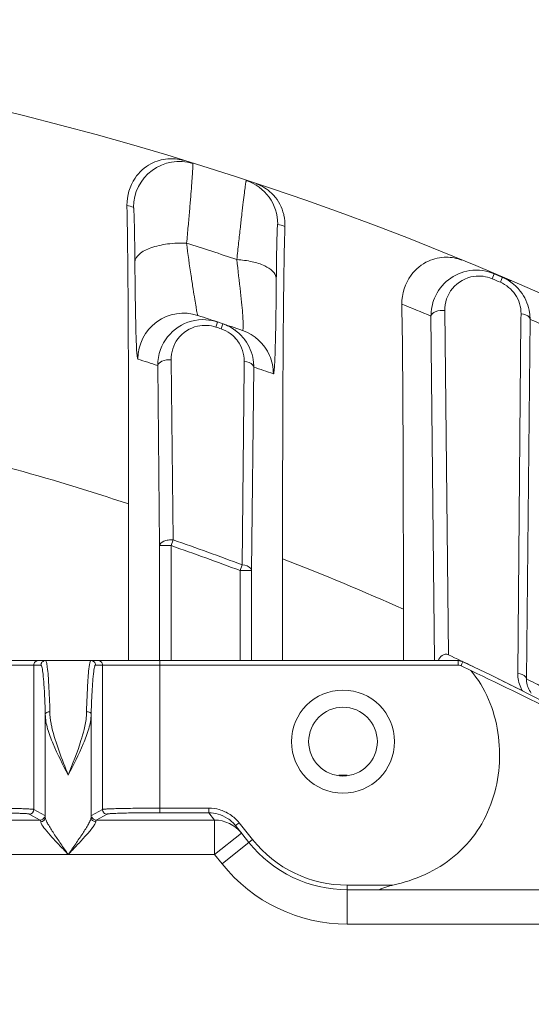
# Model space of a CAD drawing. Units: millimetres. Extents: x 45465 to 47161, y 2183 to 3338.
# Drawn here: x 46490 to 46513, y 2990 to 3033 of the extents above; entities that cross this region are included whole.
import ezdxf

# ---------------------------------------------------------------- set-up
doc = ezdxf.new("R2010")
doc.units = ezdxf.units.MM
doc.layers.add('细实线', color=7, linetype='Continuous', lineweight=13)

msp = doc.modelspace()

# ---------------------------------------------------------------- linework, layer by layer
at = {"layer": '细实线'}
for p, q in [((46510.987, 3022.232), (46510.895, 3022.016)), ((46511.35, 3022.078), (46510.987, 3022.232)), ((46511.307, 3021.977), (46511.258, 3021.862)), ((46511.35, 3022.078), (46511.307, 3021.977)), ((46508.991, 3005.607), (46508.83, 3020.626)), ((46498.911, 3020.128), (46498.836, 3019.906)), ((46508.379, 3005.357), (46508.229, 3020.381)), ((46512.159, 3020.246), (46512.018, 3004.796)), ((46512.162, 3020.485), (46512.159, 3020.246)), ((46512.555, 3020.243), (46512.399, 3004.559)), ((46499.136, 3020.053), (46499.061, 3019.83)), ((46496.962, 3010.621), (46496.878, 3018.477)), ((46500.073, 3018.411), (46500.071, 3018.165)), ((46496.377, 3010.37), (46496.296, 3018.225)), ((46500.071, 3018.165), (46499.986, 3009.531)), ((46500.486, 3018.161), (46500.394, 3009.282)), ((46495.024, 3005.356), (46495.024, 3012.189)), ((46496.377, 3005.356), (46496.377, 3010.37)), ((46496.377, 3010.37), (46496.877, 3010.37)), ((46496.877, 3010.37), (46496.964, 3010.62)), ((46496.877, 3005.356), (46496.877, 3010.368)), ((46499.988, 3009.53), (46499.894, 3009.282)), ((46501.747, 3009.798), (46501.747, 3005.356)), ((46499.894, 3009.282), (46500.394, 3009.282)), ((46499.894, 3009.28), (46499.894, 3005.356)), ((46500.394, 3009.282), (46500.394, 3005.356)), ((46507.024, 3005.356), (46507.024, 3007.593)), ((46403.361, 3005.356), (46509.411, 3005.356)), ((46485.576, 3005.156), (46491.196, 3005.156)), ((46490.886, 3005.156), (46490.886, 2998.857)), ((46509.411, 3005.156), (46493.576, 3005.156)), ((46493.886, 3005.156), (46493.886, 2998.857)), ((46496.386, 2998.718), (46496.386, 3005.356)), ((46509.411, 3005.356), (46509.411, 3005.156)), ((46509.411, 3005.356), (46509.626, 3005.308)), ((46509.582, 3005.216), (46509.54, 3005.127)), ((46509.963, 3004.923), (46509.54, 3005.127)), ((46509.626, 3005.308), (46509.582, 3005.216)), ((46491.386, 3003.022), (46491.386, 2998.516)), ((46493.386, 3003.024), (46493.386, 2998.517)), ((46504.198, 3000.356), (46504.574, 3000.356)), ((46490.686, 2998.657), (46491.164, 2998.394)), ((46490.886, 2998.857), (46491.364, 2998.594)), ((46493.408, 2998.594), (46493.886, 2998.857)), ((46493.608, 2998.394), (46494.086, 2998.657)), ((46498.52, 2998.918), (46496.386, 2998.918)), ((46498.52, 2998.718), (46496.386, 2998.718)), ((46498.52, 2998.918), (46498.52, 2998.718)), ((46498.779, 2998.394), (46498.52, 2998.718)), ((46485.608, 2998.394), (46491.164, 2998.394)), ((46491.164, 2998.394), (46491.175, 2998.374)), ((46491.175, 2998.374), (46491.186, 2998.327)), ((46493.608, 2998.394), (46498.779, 2998.394)), ((46498.779, 2998.394), (46498.779, 2996.895)), ((46499.848, 2998.279), (46499.692, 2998.154)), ((46500.437, 2997.544), (46499.848, 2998.279)), ((46498.779, 2996.895), (46499.95, 2997.832)), ((46500.281, 2997.419), (46499.692, 2998.154)), ((46500.437, 2997.544), (46499.11, 2996.481)), ((46413.993, 2996.895), (46498.779, 2996.895)), ((46498.779, 2996.895), (46499.11, 2996.481)), ((46504.574, 2995.556), (46504.574, 2993.856)), ((46506.558, 2995.556), (46504.574, 2995.556)), ((46504.574, 2995.356), (46515.144, 2995.356)), ((46504.574, 2993.856), (46515.894, 2993.856))]:
    msp.add_line(p, q, dxfattribs=at)
for radius in [2.25, 1.5]:
    msp.add_circle((46504.386, 3001.819), radius, dxfattribs=at)
for centre, radius, start, end in [((46456.386, 2893.319), 140, 6.16084, 173.81215), ((46497.235, 3025.134), 2, 72.7948, 179.9948), ((46499.538, 3024.399), 1.999, 359.9854, 71.7907), ((46454.386, 2893.319), 138, 72.78236, 72.90487), ((46458.385, 2893.319), 138, 71.64172, 71.77837), ((46456.38, 2893.301), 136.619, 71.49121, 72.45772), ((46510.212, 3020.411), 1.98, 98.4371, 157.6347), ((46510.211, 3020.4), 1.99, 81.9143, 98.3505), ((46510.206, 3020.386), 2.005, 67.0795, 81.835), ((46456.386, 2893.319), 140, 66.72304, 67.0912), ((46456.386, 2893.319), 139.765, 66.8835, 67.04509), ((46510.678, 3020.495), 1.484, 17.1202, 34.1218), ((46454.386, 2893.318), 138.001, 67.03507, 67.60809), ((46510.68, 3020.498), 1.482, 359.4871, 17.0053), ((46497.426, 3018.513), 2, 71.8609, 179.9908), ((46498.277, 3018.254), 1.978, 86.3629, 160.1913), ((46456.38, 2893.302), 133.768, 70.96973, 71.8503), ((46498.274, 3018.225), 2.007, 71.5043, 86.3219), ((46510.575, 3020.257), 1.98, 359.5796, 8.1566), ((46458.385, 2893.318), 138.001, 66.29941, 66.88774), ((46456.386, 2893.319), 133.515, 71.35961, 71.46138), ((46498.496, 3018.157), 2, 54.2149, 71.3376), ((46498.498, 3018.166), 1.992, 36.6088, 54.1283), ((46499.346, 3017.869), 2, 23.6483, 70.9688), ((46498.585, 3018.416), 1.491, 42.8691, 54.1532), ((46498.588, 3018.419), 1.488, 36.5771, 42.877), ((46498.59, 3018.422), 1.485, 18.345, 36.514), ((46498.511, 3018.178), 1.975, 8.522, 36.5474), ((46498.588, 3018.425), 1.485, 359.472, 18.2098), ((46454.38, 2893.301), 131.768, 71.45181, 71.8503), ((46498.503, 3018.176), 1.983, 359.5678, 8.5396), ((46458.38, 2893.301), 131.768, 70.96974, 71.36457), ((46463.626, 2917.87), 99.408, 71.58747, 74.76539), ((46456.386, 2893.319), 123.857, 69.43398, 70.91775), ((46456.386, 2893.319), 124.122, 69.43496, 70.91869), ((46466.08, 2916.997), 99.419, 65.67957, 68.9759), ((46456.386, 2893.319), 124, 64.34408, 64.89777), ((46491.086, 3005.156), 0.2, 89.9833, 180.018), ((46491.396, 3005.156), 0.2, 90.0147, 180.0502), ((46493.376, 3005.156), 0.2, 359.9498, 89.9853), ((46493.686, 3005.156), 0.2, 359.9821, 90.0167), ((46509.411, 3004.856), 0.5, 64.5735, 90), ((46509.411, 3004.854), 0.302, 73.1067, 89.9345), ((46509.411, 3004.855), 0.301, 64.6165, 73.0703), ((46456.386, 2893.319), 124, 25.42652, 64.57348), ((46456.386, 2893.319), 124, 63.23843, 63.78653), ((46455.988, 2893.344), 124.703, 62.69917, 63.10453), ((46513.377, 3004.545), 0.977, 179.1611, 186.0959), ((46513.373, 3004.544), 0.974, 186.0997, 218.533), ((46513.491, 3004.781), 1.473, 204.2312, 210.3548), ((46490.686, 2998.857), 0.2, 270.0224, 359.9201), ((46498.518, 2997.207), 1.711, 74.1763, 89.9509), ((46498.518, 2997.208), 1.51, 74.168, 89.9469), ((46498.517, 2997.212), 1.506, 56.6837, 74.0914), ((46498.517, 2997.211), 1.707, 56.6649, 74.0951), ((46498.51, 2997.205), 1.716, 38.7589, 56.5695), ((46498.78, 2996.896), 1.499, 38.6817, 90.0414), ((46498.511, 2997.207), 1.514, 38.7525, 56.585), ((46504.574, 3000.856), 5.5, 218.6822, 270), ((46504.574, 3000.856), 5.3, 218.6822, 270), ((46504.574, 3000.856), 7, 218.6822, 270)]:
    msp.add_arc(centre, radius, start, end, dxfattribs=at)
for points, knots in [([(46494.952, 3025.222), (46494.945, 3025.634), (46495.163, 3026.384), (46495.919, 3027.063), (46496.698, 3027.295), (46497.187, 3027.241), (46497.401, 3027.176)], [0, 0, 0, 0, 0.342693, 0.601756, 0.814295, 1, 1, 1, 1]), ([(46497.558, 3023.566), (46497.581, 3023.812), (46497.623, 3024.283), (46497.682, 3024.954), (46497.732, 3025.548), (46497.772, 3026.054), (46497.802, 3026.459), (46497.821, 3026.733), (46497.827, 3026.892), (46497.833, 3026.974), (46497.827, 3027.013), (46497.832, 3027.043), (46497.826, 3027.045)], [0, 0, 0, 0, 0.212259, 0.40652, 0.578535, 0.724886, 0.842491, 0.928683, 0.959378, 0.981536, 0.995069, 1, 1, 1, 1]), ([(46500.163, 3026.298), (46500.158, 3026.3), (46500.155, 3026.267), (46500.144, 3026.236), (46500.133, 3026.154), (46500.109, 3026.001), (46500.075, 3025.73), (46500.026, 3025.329), (46499.968, 3024.827), (46499.901, 3024.236), (46499.827, 3023.568), (46499.776, 3023.098), (46499.75, 3022.853)], [0, 0, 0, 0, 0.004357, 0.017352, 0.039045, 0.069361, 0.15507, 0.272574, 0.419181, 0.591756, 0.786806, 1, 1, 1, 1]), ([(46500.588, 3026.158), (46500.841, 3026.074), (46501.357, 3025.761), (46501.673, 3025.236), (46501.765, 3024.934)], [0, 0, 0, 0, 0.457134, 1, 1, 1, 1]), ([(46494.952, 3025.222), (46494.991, 3023.198), (46495.017, 3018.854), (46495.024, 3014.51), (46495.024, 3012.189)], [0, 0, 0, 0, 0.465837, 1, 1, 1, 1]), ([(46495.297, 3022.74), (46495.295, 3023.061), (46495.29, 3023.519), (46495.28, 3024.094), (46495.273, 3024.443), (46495.264, 3024.725), (46495.257, 3024.915), (46495.25, 3025.027), (46495.246, 3025.084), (46495.24, 3025.113), (46495.239, 3025.133), (46495.234, 3025.135)], [0, 0, 0, 0, 0.401966, 0.573383, 0.720073, 0.838683, 0.926211, 0.957587, 0.980382, 0.994493, 1, 1, 1, 1]), ([(46501.765, 3024.934), (46501.78, 3024.885), (46501.835, 3024.677), (46501.855, 3024.46), (46501.85, 3024.295)], [0, 0, 0, 0, 0.235609, 1, 1, 1, 1]), ([(46501.537, 3024.399), (46501.524, 3024.403), (46501.533, 3024.307), (46501.51, 3024.224), (46501.509, 3023.998), (46501.498, 3023.73), (46501.491, 3023.38), (46501.481, 3022.809), (46501.477, 3022.352), (46501.474, 3022.031)], [0, 0, 0, 0, 0.017172, 0.069592, 0.156145, 0.274585, 0.421847, 0.594455, 1, 1, 1, 1]), ([(46501.747, 3009.798), (46501.747, 3012.496), (46501.752, 3016.419), (46501.789, 3021.252), (46501.822, 3023.386), (46501.85, 3024.295)], [0, 0, 0, 0, 0.558398, 0.811746, 1, 1, 1, 1]), ([(46495.297, 3022.74), (46495.302, 3022.869), (46495.513, 3023.164), (46496.039, 3023.401), (46496.748, 3023.561), (46497.28, 3023.58), (46497.558, 3023.566)], [0, 0, 0, 0, 0.152174, 0.378347, 0.673321, 1, 1, 1, 1]), ([(46498.049, 3020.414), (46498.035, 3020.419), (46498.025, 3020.487), (46497.994, 3020.597), (46497.962, 3020.826), (46497.908, 3021.153), (46497.837, 3021.606), (46497.708, 3022.422), (46497.615, 3023.089), (46497.558, 3023.566)], [0, 0, 0, 0, 0.013787, 0.051626, 0.119514, 0.223377, 0.366841, 0.5488, 1, 1, 1, 1]), ([(46495.426, 3018.514), (46495.408, 3018.52), (46495.407, 3018.621), (46495.377, 3018.772), (46495.367, 3019.095), (46495.346, 3019.542), (46495.332, 3020.152), (46495.317, 3020.904), (46495.306, 3021.784), (46495.3, 3022.41), (46495.297, 3022.74)], [0, 0, 0, 0, 0.013984, 0.054092, 0.125475, 0.232332, 0.376342, 0.556024, 0.766381, 1, 1, 1, 1]), ([(46501.474, 3022.031), (46501.465, 3022.277), (46501.01, 3022.598), (46500.4, 3022.778), (46499.975, 3022.839), (46499.75, 3022.853)], [0, 0, 0, 0, 0.36942, 0.661228, 1, 1, 1, 1]), ([(46499.75, 3022.853), (46499.798, 3022.378), (46499.877, 3021.712), (46499.968, 3020.901), (46500.006, 3020.452), (46500.026, 3020.14), (46500.024, 3019.912), (46500.022, 3019.827), (46500.008, 3019.755), (46499.998, 3019.759)], [0, 0, 0, 0, 0.46033, 0.644724, 0.788491, 0.890748, 0.955695, 0.989851, 1, 1, 1, 1]), ([(46506.956, 3020.914), (46506.948, 3021.353), (46507.2, 3022.15), (46508.035, 3022.825), (46508.862, 3023.008), (46509.362, 3022.909), (46509.575, 3022.821)], [0, 0, 0, 0, 0.348561, 0.607545, 0.817616, 1, 1, 1, 1]), ([(46501.474, 3022.031), (46501.472, 3021.702), (46501.466, 3021.078), (46501.454, 3020.201), (46501.44, 3019.455), (46501.424, 3018.848), (46501.407, 3018.418), (46501.391, 3018.091), (46501.371, 3017.974), (46501.36, 3017.863), (46501.345, 3017.868)], [0, 0, 0, 0, 0.236527, 0.449303, 0.630578, 0.77506, 0.881269, 0.951029, 0.988771, 1, 1, 1, 1]), ([(46508.83, 3020.626), (46508.826, 3020.966), (46509.068, 3021.689), (46509.742, 3022.067), (46510.095, 3022.119)], [0, 0, 0, 0, 0.487828, 1, 1, 1, 1]), ([(46506.956, 3020.914), (46506.992, 3018.826), (46507.017, 3014.386), (46507.024, 3009.946), (46507.024, 3007.593)], [0, 0, 0, 0, 0.470103, 1, 1, 1, 1]), ([(46508.229, 3020.381), (46508.232, 3020.471), (46508.471, 3020.632), (46508.692, 3020.64), (46508.83, 3020.626)], [0, 0, 0, 0, 0.391207, 1, 1, 1, 1]), ([(46512.555, 3020.243), (46512.554, 3020.272), (46512.483, 3020.428), (46512.293, 3020.47), (46512.162, 3020.485)], [0, 0, 0, 0, 0.180353, 1, 1, 1, 1]), ([(46496.878, 3018.477), (46496.874, 3018.798), (46497.088, 3019.48), (46497.698, 3019.87), (46498.027, 3019.946)], [0, 0, 0, 0, 0.486711, 1, 1, 1, 1]), ([(46496.296, 3018.225), (46496.299, 3018.313), (46496.525, 3018.477), (46496.743, 3018.488), (46496.878, 3018.477)], [0, 0, 0, 0, 0.393402, 1, 1, 1, 1]), ([(46500.486, 3018.161), (46500.485, 3018.192), (46500.41, 3018.356), (46500.211, 3018.398), (46500.073, 3018.411)], [0, 0, 0, 0, 0.181472, 1, 1, 1, 1]), ([(46496.964, 3010.62), (46496.894, 3010.633), (46496.751, 3010.621), (46496.541, 3010.573), (46496.381, 3010.458), (46496.377, 3010.37)], [0, 0, 0, 0, 0.315873, 0.609094, 1, 1, 1, 1]), ([(46500.394, 3009.282), (46500.393, 3009.312), (46500.32, 3009.474), (46500.123, 3009.516), (46499.988, 3009.53)], [0, 0, 0, 0, 0.18119, 1, 1, 1, 1]), ([(46508.991, 3005.607), (46508.948, 3005.627), (46508.848, 3005.646), (46508.667, 3005.566), (46508.582, 3005.442), (46508.539, 3005.358)], [0, 0, 0, 0, 0.251432, 0.501722, 1, 1, 1, 1]), ([(46491.196, 3005.156), (46491.208, 3005.156), (46491.231, 3005.108), (46491.238, 3005.074), (46491.244, 3005.046)], [0, 0, 0, 0, 0.300298, 1, 1, 1, 1]), ([(46491.396, 3005.356), (46491.404, 3005.356), (46491.423, 3005.327), (46491.447, 3005.238), (46491.462, 3005.144), (46491.471, 3005.073)], [0, 0, 0, 0, 0.088152, 0.278514, 1, 1, 1, 1]), ([(46493.317, 3005.184), (46493.274, 3004.931), (46493.23, 3004.243), (46493.199, 3003.557), (46493.186, 3003.127)], [0, 0, 0, 0, 0.3739, 1, 1, 1, 1]), ([(46493.376, 3005.356), (46493.359, 3005.356), (46493.335, 3005.276), (46493.324, 3005.228), (46493.317, 3005.184)], [0, 0, 0, 0, 0.284611, 1, 1, 1, 1]), ([(46493.547, 3005.119), (46493.519, 3005.044), (46493.491, 3004.814), (46493.447, 3004.38), (46493.413, 3003.759), (46493.394, 3003.286), (46493.386, 3003.024)], [0, 0, 0, 0, 0.114262, 0.325592, 0.625269, 1, 1, 1, 1]), ([(46493.576, 3005.156), (46493.566, 3005.156), (46493.555, 3005.138), (46493.549, 3005.124), (46493.547, 3005.119)], [0, 0, 0, 0, 0.627333, 1, 1, 1, 1]), ([(46491.244, 3005.046), (46491.265, 3004.954), (46491.294, 3004.712), (46491.35, 3004.038), (46491.372, 3003.456), (46491.386, 3003.022)], [0, 0, 0, 0, 0.139743, 0.358497, 1, 1, 1, 1]), ([(46491.471, 3005.073), (46491.505, 3004.818), (46491.547, 3004.168), (46491.574, 3003.518), (46491.586, 3003.125)], [0, 0, 0, 0, 0.395728, 1, 1, 1, 1]), ([(46506.558, 2995.556), (46507.044, 2995.663), (46508.002, 2995.966), (46509.286, 2996.762), (46510.304, 2997.883), (46510.968, 2999.241), (46511.263, 3000.722), (46511.197, 3002.707), (46510.611, 3004.181), (46509.963, 3004.923)], [0, 0, 0, 0, 0.125333, 0.250663, 0.375896, 0.501266, 0.626687, 0.751943, 1, 1, 1, 1]), ([(46526.076, 2995.848), (46523.523, 2997.578), (46519.585, 3000.022), (46514.129, 3002.904), (46511.36, 3004.264), (46509.964, 3004.921)], [0, 0, 0, 0, 0.49994, 0.749972, 1, 1, 1, 1]), ([(46512.399, 3004.559), (46512.399, 3004.587), (46512.33, 3004.739), (46512.146, 3004.78), (46512.018, 3004.796)], [0, 0, 0, 0, 0.179373, 1, 1, 1, 1]), ([(46491.586, 3003.125), (46491.537, 3003.125), (46491.452, 3003.117), (46491.387, 3003.042), (46491.386, 3003.008)], [0, 0, 0, 0, 0.584582, 1, 1, 1, 1]), ([(46492.386, 3000.356), (46492.156, 3000.806), (46491.816, 3001.465), (46491.477, 3002.354), (46491.386, 3002.797), (46491.386, 3003.008)], [0, 0, 0, 0, 0.531467, 0.778179, 1, 1, 1, 1]), ([(46491.673, 3002.439), (46491.66, 3002.497), (46491.614, 3002.723), (46491.585, 3002.954), (46491.586, 3003.125)], [0, 0, 0, 0, 0.258715, 1, 1, 1, 1]), ([(46493.386, 3003.009), (46493.386, 3002.798), (46493.295, 3002.355), (46492.956, 3001.466), (46492.616, 3000.807), (46492.386, 3000.356)], [0, 0, 0, 0, 0.221801, 0.468504, 1, 1, 1, 1]), ([(46493.186, 3003.127), (46493.186, 3003.064), (46493.174, 3002.804), (46493.125, 3002.547), (46493.079, 3002.354)], [0, 0, 0, 0, 0.240377, 1, 1, 1, 1]), ([(46493.186, 3003.127), (46493.211, 3003.127), (46493.284, 3003.124), (46493.384, 3003.076), (46493.386, 3003.024)], [0, 0, 0, 0, 0.321535, 1, 1, 1, 1]), ([(46492.386, 3000.356), (46492.249, 3000.705), (46491.981, 3001.388), (46491.752, 3002.088), (46491.673, 3002.439)], [0, 0, 0, 0, 0.510991, 1, 1, 1, 1]), ([(46493.079, 3002.354), (46493.039, 3002.189), (46492.842, 3001.511), (46492.581, 3000.854), (46492.386, 3000.356)], [0, 0, 0, 0, 0.241181, 1, 1, 1, 1]), ([(46488.906, 2998.716), (46489.143, 2998.715), (46489.483, 2998.711), (46489.91, 2998.703), (46490.174, 2998.696), (46490.379, 2998.686), (46490.548, 2998.683), (46490.619, 2998.665), (46490.687, 2998.668), (46490.686, 2998.657)], [0, 0, 0, 0, 0.398805, 0.571511, 0.719817, 0.839646, 0.927628, 0.981414, 1, 1, 1, 1]), ([(46488.951, 2998.916), (46489.209, 2998.915), (46489.577, 2998.911), (46490.041, 2998.903), (46490.326, 2998.896), (46490.555, 2998.888), (46490.711, 2998.88), (46490.801, 2998.873), (46490.847, 2998.869), (46490.869, 2998.864), (46490.886, 2998.861), (46490.886, 2998.857)], [0, 0, 0, 0, 0.398216, 0.570756, 0.718987, 0.838839, 0.926953, 0.958328, 0.980972, 0.994773, 1, 1, 1, 1]), ([(46496.386, 2998.918), (46496.067, 2998.918), (46495.604, 2998.916), (46495.016, 2998.908), (46494.641, 2998.901), (46494.335, 2998.892), (46494.125, 2998.884), (46494.003, 2998.875), (46493.939, 2998.871), (46493.91, 2998.864), (46493.886, 2998.862), (46493.886, 2998.857)], [0, 0, 0, 0, 0.381931, 0.554581, 0.705993, 0.830351, 0.922869, 0.956039, 0.980007, 0.994613, 1, 1, 1, 1]), ([(46494.086, 2998.657), (46494.035, 2998.657), (46493.929, 2998.7), (46493.886, 2998.806), (46493.886, 2998.857)], [0, 0, 0, 0, 0.500012, 1, 1, 1, 1]), ([(46496.386, 2998.718), (46496.092, 2998.718), (46495.666, 2998.716), (46495.124, 2998.708), (46494.779, 2998.701), (46494.497, 2998.692), (46494.304, 2998.684), (46494.192, 2998.676), (46494.134, 2998.671), (46494.107, 2998.665), (46494.086, 2998.661), (46494.086, 2998.657)], [0, 0, 0, 0, 0.382345, 0.555132, 0.706605, 0.83093, 0.923312, 0.956374, 0.980214, 0.994683, 1, 1, 1, 1]), ([(46491.186, 2998.327), (46491.236, 2998.327), (46491.339, 2998.366), (46491.385, 2998.468), (46491.386, 2998.516)], [0, 0, 0, 0, 0.508305, 1, 1, 1, 1]), ([(46491.2, 2998.269), (46491.24, 2998.168), (46491.407, 2997.961), (46491.685, 2997.637), (46492.026, 2997.273), (46492.264, 2997.023), (46492.386, 2996.895)], [0, 0, 0, 0, 0.179488, 0.428965, 0.708708, 1, 1, 1, 1]), ([(46491.386, 2998.519), (46491.386, 2998.475), (46491.424, 2998.372), (46491.545, 2998.136), (46491.765, 2997.793), (46492.064, 2997.355), (46492.277, 2997.05), (46492.386, 2996.895)], [0, 0, 0, 0, 0.068629, 0.167465, 0.418307, 0.703011, 1, 1, 1, 1]), ([(46492.386, 2996.895), (46492.495, 2997.05), (46492.708, 2997.355), (46493.007, 2997.794), (46493.227, 2998.136), (46493.348, 2998.372), (46493.386, 2998.476), (46493.386, 2998.52)], [0, 0, 0, 0, 0.297173, 0.581981, 0.832774, 0.931522, 1, 1, 1, 1]), ([(46492.386, 2996.895), (46492.517, 2997.033), (46492.774, 2997.302), (46493.132, 2997.689), (46493.395, 2997.99), (46493.539, 2998.196), (46493.585, 2998.288), (46493.586, 2998.327)], [0, 0, 0, 0, 0.303972, 0.593526, 0.843551, 0.938152, 1, 1, 1, 1]), ([(46493.586, 2998.327), (46493.535, 2998.328), (46493.431, 2998.367), (46493.386, 2998.47), (46493.386, 2998.52)], [0, 0, 0, 0, 0.508048, 1, 1, 1, 1]), ([(46493.586, 2998.327), (46493.589, 2998.343), (46493.594, 2998.364), (46493.601, 2998.391), (46493.608, 2998.394)], [0, 0, 0, 0, 0.684483, 1, 1, 1, 1]), ([(46506.558, 2995.556), (46506.499, 2995.543), (46506.411, 2995.522), (46506.295, 2995.49), (46506.21, 2995.463), (46506.128, 2995.432), (46506.065, 2995.406), (46506.018, 2995.381), (46506, 2995.372), (46505.982, 2995.36), (46505.996, 2995.354), (46506.011, 2995.356), (46506.026, 2995.356), (46506.034, 2995.356)], [0, 0, 0, 0, 0.274755, 0.411785, 0.547994, 0.681936, 0.808881, 0.86495, 0.911745, 0.923885, 0.934216, 0.962413, 1, 1, 1, 1])]:
    msp.add_open_spline(points, degree=3, knots=knots, dxfattribs=at)
for points in [[(46510.095, 3022.119), (46510.361, 3022.158), (46510.648, 3022.121), (46510.895, 3022.016)], [(46511.258, 3021.862), (46511.516, 3021.752), (46511.75, 3021.559), (46511.907, 3021.328)], [(46511.35, 3022.078), (46511.693, 3021.932), (46512.004, 3021.676), (46512.214, 3021.368)], [(46508.229, 3020.381), (46508.227, 3020.647), (46508.28, 3020.918), (46508.381, 3021.164)], [(46512.214, 3021.368), (46512.38, 3021.123), (46512.493, 3020.832), (46512.535, 3020.538)], [(46498.027, 3019.946), (46498.291, 3020.006), (46498.58, 3019.991), (46498.836, 3019.906)], [(46499.061, 3019.83), (46499.202, 3019.782), (46499.338, 3019.713), (46499.459, 3019.625)], [(46496.296, 3018.225), (46496.294, 3018.461), (46496.336, 3018.702), (46496.416, 3018.924)], [(46501.345, 3017.868), (46501.345, 3018.141), (46501.287, 3018.42), (46501.177, 3018.671)], [(46512.018, 3004.796), (46512.016, 3004.585), (46512.061, 3004.369), (46512.148, 3004.177)], [(46491.164, 2998.394), (46491.24, 2998.394), (46491.325, 2998.454), (46491.351, 2998.525)], [(46491.186, 2998.327), (46491.186, 2998.307), (46491.192, 2998.287), (46491.2, 2998.269)], [(46493.608, 2998.394), (46493.532, 2998.394), (46493.447, 2998.454), (46493.42, 2998.525)]]:
    msp.add_open_spline(points, degree=3, dxfattribs=at)

doc.saveas('drawing.dxf')
